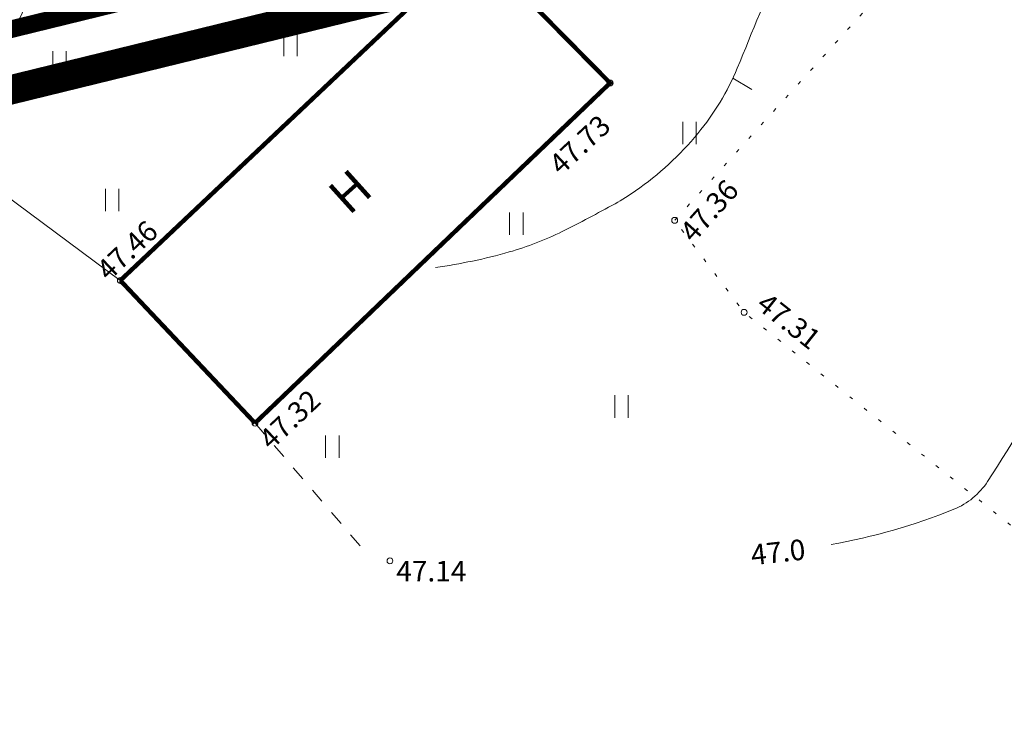
# Model space of a CAD drawing. Units: metres. Extents: x 551584 to 552111, y 6579439 to 6579870.
# Drawn here: x 551653 to 551686, y 6579616 to 6579641 of the extents above; entities that cross this region are included whole.
import ezdxf
from ezdxf.enums import TextEntityAlignment as Align

# ---------------------------------------------------------------- set-up
doc = ezdxf.new("R2010")
doc.units = ezdxf.units.M
doc.header["$LTSCALE"] = 0.5
for name, pattern in [('CENTER', [2, 1.25, -0.25, 0.25, -0.25]), ('ISOPOHI', [0.2, 0.1, 0.1]), ('KOLVIK', [1.25, 0.25, -1]), ('KRUUSKILL', [2, 1, -1])]:
    doc.linetypes.add(name, pattern=pattern)
doc.layers.get('0').update_dxf_attribs({"color": 2, "lineweight": 5})
for name, color, linetype, lineweight in [('000_Võsa 24_hatch', 7, 'Continuous', 0), ('00_siim_ol.ol kinnistupiir', 7, 'Continuous', 5), ('00_siim_planeeritava ala piir', 7, 'Continuous', 5), ('00_siim_uued hooned', 7, 'Continuous', 5), ('00_siim_uued krundid', 7, 'Continuous', 5), ('AED', 4, 'Continuous', 5), ('HALJASTUS', 3, 'Continuous', 5), ('HOONE', 7, 'Continuous', 5), ('HORISONTAAL', 252, 'Continuous', 5), ('korgus', 135, 'Continuous', 5), ('TEE', 7, 'Continuous', 5)]:
    doc.layers.add(name, color=color, linetype=linetype, lineweight=lineweight)
doc.styles.add('ITALIC', font='italic.shx')
doc.styles.add('romans', font='romans.shx')
doc.linetypes.add('VO_AED', pattern='A,2.5,[135,mkm.shx,S=0.6,R=0,X=0,Y=0],5,[135,mkm.shx,S=0.6,R=180,X=0,Y=0],2.5', length=10)

# ---------------------------------------------------------------- blocks, each defined once
blk = doc.blocks.new('HEIN')
at = {"color": 0, "linetype": 'Continuous'}
for p, q in [((-0.455, 0.761), (-0.455, -0.761)), ((0.455, 0.761), (0.455, -0.761))]:
    blk.add_line(p, q, dxfattribs=at)
blk = doc.blocks.new('ISOJ')
at = {"color": 0, "linetype": 'Continuous'}
blk.add_line((0, 0), (0, 1.5), dxfattribs=at)

msp = doc.modelspace()

# ---------------------------------------------------------------- hatches: boundary and pattern name
at = {"layer": '000_Võsa 24_hatch', "linetype": 'Continuous'}
h = msp.add_hatch(dxfattribs=at)
h.set_pattern_fill('ANSI31,_O', color=51, scale=0.25, angle=20)
h.set_pattern_definition([(65, (0, 0), (-0.71938180596, 0.33545324526), [])])
h.paths.add_polyline_path([(551749.77, 6579637.008), (551709.155, 6579612.706), (551683.74, 6579655.8), (551724.366, 6579680.109)])
h.paths.add_polyline_path([(551614.375, 6579673.753), (551624.35, 6579633.34), (551669.58, 6579644.43), (551683.74, 6579655.8), (551724.366, 6579680.109), (551689.859, 6579738.655), (551654.816, 6579699.217), (551631.854, 6579678.965)])
h.paths.add_polyline_path([(551733.648, 6579686.024), (551751.306, 6579656.06), (551827.628, 6579701.729), (551807.87, 6579735.73)])
h.paths.add_polyline_path([(551751.308, 6579656.061), (551764.482, 6579633.715), (551770.175, 6579624.052), (551846.305, 6579669.603), (551827.628, 6579701.729)])
h.paths.add_polyline_path([(551770.175, 6579624.052), (551773.933, 6579617.679), (551790.65, 6579603.16), (551860.6, 6579645.015), (551846.304, 6579669.604)])
h.paths.add_polyline_path([(551749.77, 6579637.008), (551709.155, 6579612.706), (551734.575, 6579569.607), (551775.177, 6579593.902)])

# ---------------------------------------------------------------- linework, layer by layer
at = {"color": 250, "flags": 128}
msp.add_lwpolyline([(551668.492, 6579643.142), (551656.452, 6579631.755), (551661.03, 6579626.904), (551673.096, 6579638.471), (551668.492, 6579643.142)], dxfattribs=at)
at = {"layer": '00_siim_ol.ol kinnistupiir', "color": 36, "const_width": 0.6}
msp.add_lwpolyline([(551683.74, 6579655.8), (551787.91, 6579479.06), (551906.61, 6579562.54), (551907.97, 6579563.53), (551827.06, 6579702.71), (551807.87, 6579735.73), (551728.58, 6579682.63), (551708.65, 6579716.91), (551688.72, 6579751.19), (551608.78, 6579696.42), (551624.35, 6579633.34), (551669.58, 6579644.43)], close=True, dxfattribs=at)
msp.add_lwpolyline([(551742.851, 6579447.375), (551787.91, 6579479.06), (551683.74, 6579655.8), (551669.58, 6579644.43), (551624.35, 6579633.34), (551608.78, 6579696.42), (551584.005, 6579671.218)], dxfattribs=at)
at = {"layer": '00_siim_planeeritava ala piir', "color": 230, "linetype": 'CENTER', "ltscale": 5, "const_width": 1}
msp.add_lwpolyline([(551606.506, 6579697.286), (551622.887, 6579630.922), (551670.487, 6579642.593), (551683.19, 6579652.794), (551787.288, 6579476.177), (551910.622, 6579562.951), (551808.528, 6579738.578), (551729.238, 6579685.478), (551710.379, 6579717.915), (551689.849, 6579752.088), (551664.746, 6579770.124), (551657.022, 6579753.707), (551679.603, 6579746.73), (551679.603, 6579746.73), (551679.603, 6579746.73), (551679.603, 6579746.73), (551679.603, 6579746.73)], close=True, dxfattribs=at)
at = {"layer": '00_siim_uued hooned', "linetype": 'Continuous', "const_width": 0.15}
for points in [[(551661.03, 6579626.904), (551673.096, 6579638.471), (551668.492, 6579643.142), (551656.452, 6579631.755)], [(551656.452, 6579631.755), (551661.03, 6579626.904)]]:
    msp.add_lwpolyline(points, dxfattribs=at)
at = {"layer": '00_siim_uued krundid', "color": 1, "linetype": 'Continuous', "const_width": 0.2}
msp.add_lwpolyline([(551614.375, 6579673.753), (551624.35, 6579633.34), (551669.58, 6579644.43), (551683.74, 6579655.8), (551724.366, 6579680.109), (551689.859, 6579738.655), (551654.816, 6579699.217), (551631.854, 6579678.965), (551614.375, 6579673.753)], dxfattribs=at)
at = {"layer": 'AED', "color": 251, "linetype": 'VO_AED', "flags": 128}
msp.add_lwpolyline([(551656.452, 6579631.755), (551643.62, 6579641.285), (551647.614, 6579643.939)], dxfattribs=at)
at = {"layer": 'HALJASTUS', "color": 251, "linetype": 'KOLVIK', "flags": 128}
msp.add_lwpolyline([(551675.292, 6579633.801), (551690.065, 6579650.106), (551688.19, 6579651.975), (551710.504, 6579676.076), (551731.442, 6579659.613), (551716.775, 6579642.883), (551693.166, 6579618.271), (551677.649, 6579630.671)], close=True, dxfattribs=at)
at = {"layer": 'HORISONTAAL', "color": 251, "linetype": 'ISOPOHI', "flags": 128}
for points in [[(551680.604, 6579622.769, 0.051655), (551684.781, 6579623.973, 0.154737), (551685.924, 6579624.918, 0.007453), (551688.536, 6579629.104, 0.00531), (551692.051, 6579635.07, 0.000947), (551695.313, 6579640.769, 0.000829), (551699.015, 6579647.291, 0.021772), (551708.931, 6579666.757, 0.060726), (551711.3, 6579674.249, 0.018564), (551711.524, 6579675.747, 0.018), (551711.64, 6579677.305, 0.118509), (551710.885, 6579681.086, -0.161699), (551710.564, 6579683.928, -0.008976), (551710.85, 6579685.169, -0.009763), (551711.155, 6579686.3, -0.015513), (551711.58, 6579687.609, 0.01256), (551712.114, 6579689.221, 0.064189), (551712.532, 6579691.705, 0.053353), (551712.326, 6579694.725, 0.066716), (551711.516, 6579697.272, 0.037778), (551709.192, 6579701.363, 0.027241), (551707.383, 6579703.759, 0.013058), (551704.706, 6579706.767, 0.061377)], [(551667.159, 6579632.197, 0.035065), (551669.669, 6579632.723, 0.046601), (551671.47, 6579633.421, 0.010758), (551673.264, 6579634.365, 0.026372), (551673.965, 6579634.804, 0.067095), (551676.083, 6579636.759, 0.074879), (551677.417, 6579638.974, 0.003221), (551678.933, 6579642.706, -0.002571), (551680.827, 6579647.384, -0.000182), (551682.418, 6579651.253, -0.000566), (551682.931, 6579652.495, -0.032741), (551683.527, 6579653.704, 0.023194), (551684.401, 6579655.394, 0.067753), (551684.678, 6579656.302, 0.023718), (551684.982, 6579658.984, 0.104582), (551684.237, 6579664.157, 0.022575), (551683.361, 6579666.25, 0.024161)]]:
    msp.add_lwpolyline(points, format="xyb", dxfattribs=at)
at = {"layer": 'korgus', "color": 251, "linetype": 'Continuous'}
for centre in [(551673.096, 6579638.471), (551675.292, 6579633.801), (551656.452, 6579631.755), (551677.649, 6579630.671), (551661.03, 6579626.904), (551665.615, 6579622.217)]:
    msp.add_circle(centre, 0.1, dxfattribs=at)
at = {"layer": 'TEE', "color": 251, "linetype": 'KRUUSKILL', "flags": 128}
msp.add_lwpolyline([(551661.03, 6579626.904), (551664.678, 6579622.636)], dxfattribs=at)

# ---------------------------------------------------------------- block references
at = {"layer": 'HALJASTUS', "color": 251, "linetype": 'Continuous', "xscale": 0.5, "yscale": 0.5, "zscale": 0.5}
for p in [(551662.234, 6579639.765), (551654.387, 6579639.179), (551675.799, 6579636.766), (551656.171, 6579634.492), (551669.91, 6579633.685), (551673.486, 6579627.468), (551663.657, 6579626.099)]:
    msp.add_blockref('HEIN', p, dxfattribs=at)
at = {"layer": 'HORISONTAAL', "color": 251, "xscale": 0.4999999999999997, "yscale": 0.4999999999999997, "zscale": 0.4999999999999997, "rotation": 239.635374580397}
msp.add_blockref('ISOJ', (551677.266, 6579638.632), dxfattribs=at)

# ---------------------------------------------------------------- texts
at = {"layer": 'HOONE', "color": 251, "style": 'romans'}
msp.add_text('H', height=1.2, rotation=41.9843, dxfattribs=at).set_placement((551664.217, 6579633.936))
at = {"layer": 'HORISONTAAL', "color": 251, "linetype": 'ISOPOHI', "style": 'romans'}
msp.add_text('47.0', height=0.7, rotation=6.3354, dxfattribs=at).set_placement((551677.92, 6579622.065))
at = {"layer": 'korgus', "color": 251, "linetype": 'Continuous', "style": 'ITALIC'}
for s, rotation, p in [(' 47.73', 43.0437, (551670.798, 6579635.67)), (' 47.36', 48.3125, (551675.265, 6579633.309)), (' 47.46', 43.3416, (551655.421, 6579632.068)), (' 47.31', 321.5612, (551678.288, 6579631.523)), (' 47.32', 43.3416, (551660.944, 6579626.318))]:
    msp.add_text(s, height=0.7, rotation=rotation, dxfattribs=at).set_placement(p, align=Align.TOP_LEFT)
msp.add_text(' 47.14', height=0.7, dxfattribs=at).set_placement((551665.615, 6579622.217), align=Align.TOP_LEFT)

doc.saveas('drawing.dxf')
